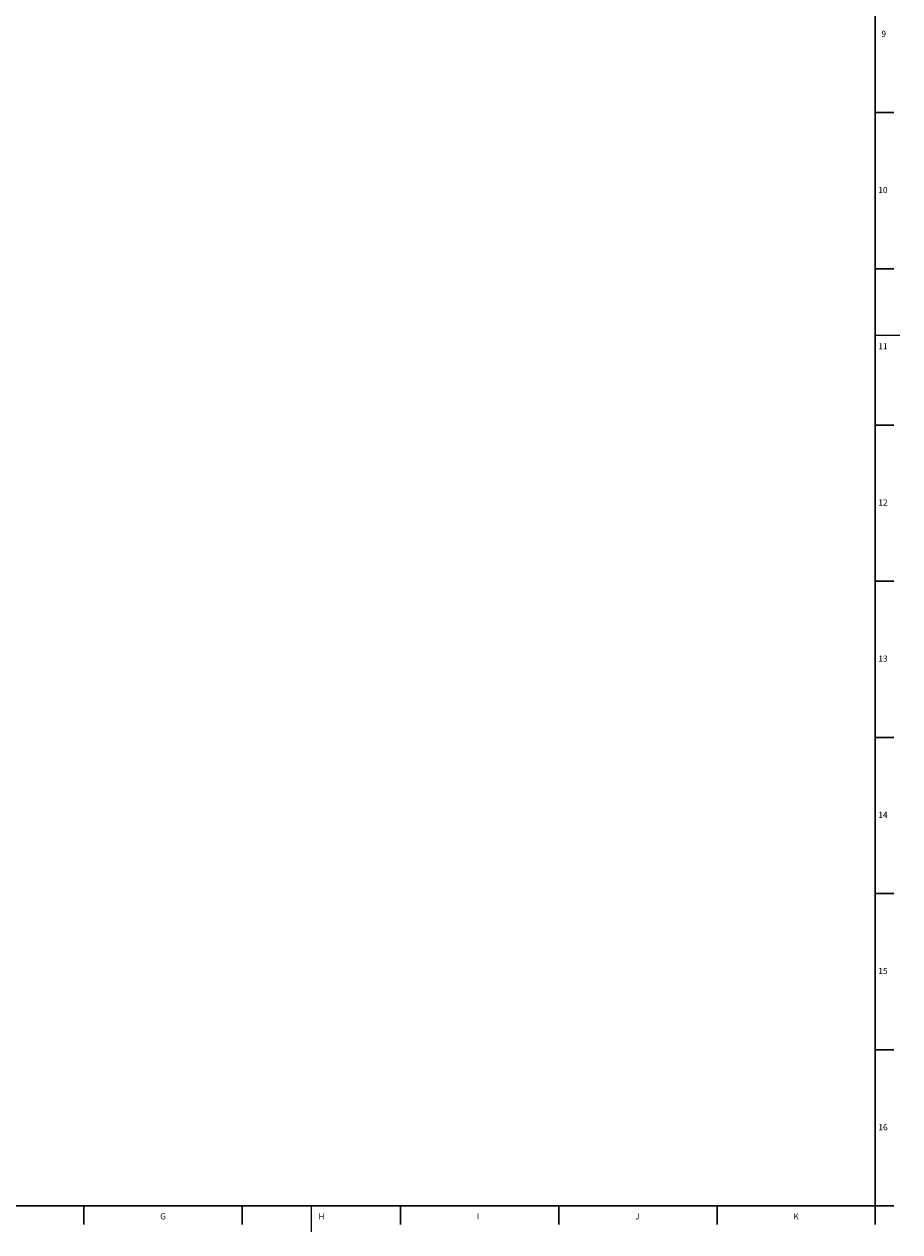
# Model space of a CAD drawing. Units: millimetres. Extents: x 302 to 886, y 5 to 836.
# Drawn here: x 600 to 886, y 5 to 399 of the extents above; entities that cross this region are included whole.
import ezdxf

# ---------------------------------------------------------------- set-up
doc = ezdxf.new("R2010")
doc.units = ezdxf.units.MM
doc.layers.add('FORMAT', color=179, linetype='Continuous')
doc.layers.add('SLD-0', color=179, linetype='Continuous')
doc.styles.add('SLDTEXTSTYLE0', font='TXT', dxfattribs={"width": 0.605})

msp = doc.modelspace()

# ---------------------------------------------------------------- linework, layer by layer
at = {"layer": 'FORMAT', "lineweight": 30}
for p, q in [((878, 13.37), (878, 828.37)), ((310, 13.37), (878, 13.37)), ((878, 13.37), (878, 7.37))]:
    msp.add_line(p, q, dxfattribs=at)
at = {"layer": 'FORMAT', "color": 179, "linetype": 'Continuous', "lineweight": 30}
msp.add_line((878, 13.37), (884, 13.37), dxfattribs=at)
at = {"layer": 'SLD-0', "color": 179, "linetype": 'Continuous', "lineweight": 30}
for p, q in [((878, 369.95), (884, 369.95)), ((878, 319.01), (884, 319.01)), ((878, 268.07), (884, 268.07)), ((878, 217.13), (884, 217.13)), ((878, 166.19), (884, 166.19)), ((878, 115.25), (884, 115.25)), ((878, 64.31), (884, 64.31)), ((619.84, 13.37), (619.84, 7.37)), ((671.48, 13.37), (671.48, 7.37)), ((723.12, 13.37), (723.12, 7.37)), ((774.76, 13.37), (774.76, 7.37)), ((826.4, 13.37), (826.4, 7.37))]:
    msp.add_line(p, q, dxfattribs=at)
at = {"layer": 'SLD-0', "color": 179, "linetype": 'Continuous', "lineweight": 0}
for p, q in [((878, 297.37), (886, 297.37)), ((694, 13.37), (694, 4.94))]:
    msp.add_line(p, q, dxfattribs=at)

# ---------------------------------------------------------------- texts
at = {"layer": 'FORMAT', "char_height": 2, "attachment_point": 1, "style": 'SLDTEXTSTYLE0'}
for s, insert in [('9', (879.98, 396.64)), ('10', (878.98, 345.7)), ('11', (878.98, 294.76)), ('12', (878.98, 243.82)), ('13', (878.98, 192.88)), ('14', (878.98, 141.94)), ('15', (878.98, 91)), ('16', (878.98, 40.06)), ('G', (644.74, 10.99)), ('H', (696.38, 10.99)), ('I', (748.02, 10.99)), ('J', (799.66, 10.99)), ('K', (851.3, 10.99))]:
    msp.add_mtext(s, dxfattribs=dict(at, insert=insert))

doc.saveas('drawing.dxf')
